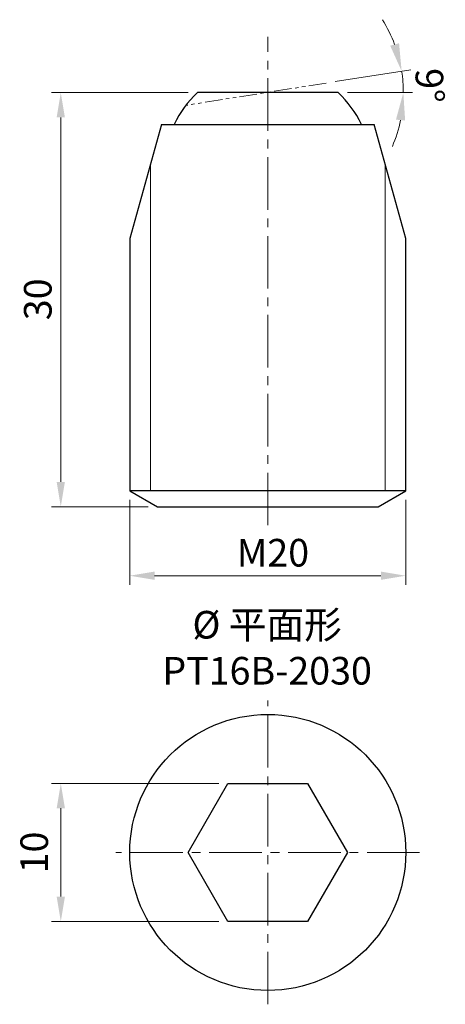
# Model space of a CAD drawing. Units: millimetres. Extents: x -18 to 12.9, y -11 to 60.3.
import ezdxf

# ---------------------------------------------------------------- set-up
doc = ezdxf.new("R2010")
doc.units = ezdxf.units.MM
doc.linetypes.add('CENTER2', pattern=[28.575, 19.05, -3.175, 3.175, -3.175])
doc.linetypes.add('PHANTOM2', pattern=[31.75, 15.875, -3.175, 3.175, -3.175, 3.175, -3.175])
for name, color, linetype, lineweight in [('01', 4, 'Continuous', 20), ('CL', 1, 'CENTER2', 15), ('DIM', 6, 'Continuous', 13), ('L', 30, 'PHANTOM2', 5), ('TXT', 3, 'Continuous', 18), ('W', 7, 'Continuous', 30)]:
    doc.layers.add(name, color=color, linetype=linetype, lineweight=lineweight)
doc.styles.add('TXT-1', font='txt.shx', dxfattribs={"width": 0.9, "bigfont": 'chineset.shx'})
doc.dimstyles.new('ISO-25', dxfattribs={"dimscale": 0.4, "dimtxt": 2, "dimasz": 1.8, "dimexe": 0.66666, "dimexo": 0.66666, "dimgap": 0.66666, "dimtad": 1, "dimdec": 3, "dimdsep": 46, "dimtxsty": 'TXT-1', "dimcen": -2.5, "dimclrd": 256, "dimclre": 256, "dimclrt": 3, "dimadec": 0, "dimazin": 0, "dimtfac": 0.8, "dimtdec": 3, "dimtmove": 0, "dimatfit": 3, "dimfxl": 0, "dimlwd": -1, "dimarcsym": 0})

# ---------------------------------------------------------------- blocks, each defined once
blk = doc.blocks.new('*D1')
at = {"layer": 'Defpoints', "color": 0}
for p in [(-15, 5), (-2.887, 5), (-2.887, -5)]:
    blk.add_point(p, dxfattribs=at)
at = {"layer": 'DIM'}
for p, q in [((-3.553, 5), (-15.667, 5)), ((-15, -3.2), (-15, 3.2)), ((-3.553, -5), (-15.667, -5))]:
    blk.add_line(p, q, dxfattribs=at)
for points in [[(-15.3, 3.2), (-14.7, 3.2), (-15, 5)], [(-15.3, -3.2), (-14.7, -3.2), (-15, -5)]]:
    blk.add_solid(points, dxfattribs=at)
at = {"layer": 'DIM', "color": 3, "insert": (-16.667, 0), "char_height": 2, "attachment_point": 5, "rotation": 90, "style": 'TXT-1'}
blk.add_mtext('10', dxfattribs=at)
blk = doc.blocks.new('*D9')
at = {"layer": 'Defpoints', "color": 0}
for p in [(-5.099, 55.051), (-15, 25.051), (-8, 25.051)]:
    blk.add_point(p, dxfattribs=at)
at = {"layer": 'DIM'}
for p, q in [((-5.766, 55.051), (-15.667, 55.051)), ((-15, 53.251), (-15, 26.851)), ((-8.667, 25.051), (-15.667, 25.051))]:
    blk.add_line(p, q, dxfattribs=at)
for points in [[(-15.3, 53.251), (-14.7, 53.251), (-15, 55.051)], [(-15.3, 26.851), (-14.7, 26.851), (-15, 25.051)]]:
    blk.add_solid(points, dxfattribs=at)
at = {"layer": 'DIM', "color": 3, "insert": (-17.667, 38.561), "char_height": 2, "attachment_point": 1, "rotation": 90, "style": 'TXT-1'}
blk.add_mtext('\\A1;30', dxfattribs=at)
blk = doc.blocks.new('*D10')
at = {"layer": 'Defpoints', "color": 0}
for p in [(-10, 26.206), (10, 26.206), (10, 20.051)]:
    blk.add_point(p, dxfattribs=at)
at = {"layer": 'DIM'}
for p, q in [((-10, 25.539), (-10, 19.384)), ((10, 25.539), (10, 19.384)), ((-8.2, 20.051), (8.2, 20.051))]:
    blk.add_line(p, q, dxfattribs=at)
for points in [[(-8.2, 20.351), (-8.2, 19.751), (-10, 20.051)], [(8.2, 20.351), (8.2, 19.751), (10, 20.051)]]:
    blk.add_solid(points, dxfattribs=at)
at = {"layer": 'DIM', "color": 3, "insert": (-2.25, 22.717), "char_height": 2, "attachment_point": 1, "style": 'TXT-1'}
blk.add_mtext('\\A1;M20', dxfattribs=at)
blk = doc.blocks.new('*D11')
at = {"layer": 'Defpoints', "color": 0}
for p in [(4.233, 55.742), (9.767, 56.091), (-5.099, 55.051), (5.099, 55.051), (-5.939, 54.131)]:
    blk.add_point(p, dxfattribs=at)
at = {"layer": 'DIM'}
for p, q in [((4.892, 55.846), (10.358, 56.712)), ((5.766, 55.051), (10.488, 55.051))]:
    blk.add_line(p, q, dxfattribs=at)
for start, end in [(20.53284, 32.06567), (0, 9), (336.93433, 348.46716)]:
    blk.add_arc((-0.131, 55.051), 9.953, start, end, dxfattribs=at)
for points in [[(9.512, 58.627), (8.867, 58.457), (9.699, 56.608)], [(9.289, 53.094), (9.953, 53.027), (9.822, 55.051)]]:
    blk.add_solid(points, dxfattribs=at)
at = {"layer": 'DIM', "color": 3, "insert": (11.478, 55.541), "char_height": 2, "attachment_point": 5, "rotation": 272.42003, "style": 'TXT-1'}
blk.add_mtext('9°', dxfattribs=at)

msp = doc.modelspace()

# ---------------------------------------------------------------- linework, layer by layer
msp.add_line((10, 26.2055), (-10, 26.2055))
at = {"layer": '01'}
for p, q in [((-8.5005, 49.8739), (-8.5005, 26.2055)), ((8.5005, 26.2055), (8.5005, 49.8739))]:
    msp.add_line(p, q, dxfattribs=at)
at = {"layer": 'CL', "ltscale": 0.2}
for p, q in [((0, 23.7055), (0, 59.1015)), ((0, -11), (0, 11)), ((11, 0), (-11, 0))]:
    msp.add_line(p, q, dxfattribs=at)
at = {"layer": 'L', "ltscale": 0.08}
msp.add_line((4.2331, 55.742), (-5.9391, 54.1309), dxfattribs=at)
at = {"layer": 'W'}
for p, q in [((5.099, 55.0508), (-5.099, 55.0508)), ((-7.7, 52.7508), (-10, 44.4848)), ((-7.7, 52.7508), (7.7, 52.7508)), ((10, 44.4848), (7.7, 52.7508)), ((-10, 44.4848), (-10, 26.2055)), ((10, 26.2055), (10, 44.4848)), ((-10, 26.2055), (-8, 25.0508)), ((8, 25.0508), (10, 26.2055)), ((-8, 25.0508), (8, 25.0508))]:
    msp.add_line(p, q, dxfattribs=at)
msp.add_lwpolyline([(-2.8868, -5), (-5.7735, 0), (-2.8868, 5), (2.8868, 5), (5.7735, 0), (2.8868, -5)], close=True, dxfattribs=at)
msp.add_circle((0, 0), 10, dxfattribs=at)
for start, end in [(132.833428, 154.743796), (25.256204, 47.166572)]:
    msp.add_arc((0, 49.5508), 7.5, start, end, dxfattribs=at)

# ---------------------------------------------------------------- texts
at = {"layer": 'TXT', "insert": (-0.0499, 14.833), "char_height": 2, "width": 13.5567, "attachment_point": 5, "style": 'TXT-1'}
msp.add_mtext('{\\fISOCPEUR|b0|i0|c0|p34;%%C\\fMingLiU|b0|i0|c136|p49;\\C5; }平面形\\PPT16B-2030', dxfattribs=at)

# ---------------------------------------------------------------- dimensions: what is measured, and where the dimension line sits
at = {"layer": 'DIM'}
dim = msp.add_angular_dim_2l(base=(9.7674, 56.0912), line1=((4.2331, 55.742), (-5.9391, 54.1309)), line2=((5.099, 55.0508), (-5.099, 55.0508)), dimstyle='ISO-25', override={"dimscale": 1, "dimasz": 2, "dimexe": 0.6666, "dimexo": 0.666666, "dimgap": 0.666666, "dimadec": 2, "dimazin": 2, "dimtol": 0, "dimlim": 0, "dimtp": 0, "dimtm": 0, "dimtfac": 0.8, "dimtdec": 3, "dimtolj": 0, "dimtzin": 8, "dimlwe": 65535}, dxfattribs=at)
dim.commit()
dim.dimension.update_dxf_attribs({"geometry": '*D11', "text_midpoint": (9.813, 55.4711), "dimtype": 162})
dim = msp.add_linear_dim(base=(-15, 25.0508), p1=(-5.099, 55.0508), p2=(-8, 25.0508), angle=90, dimstyle='ISO-25', override={"dimscale": 1, "dimexe": 0.6666, "dimexo": 0.666666, "dimgap": 0.666666, "dimadec": 2, "dimazin": 2, "dimtol": 0, "dimlim": 0, "dimtp": 0, "dimtm": 0, "dimtfac": 1.4, "dimtdec": 2, "dimtolj": 1, "dimtzin": 8, "dimlwe": 65535}, dxfattribs=at)
dim.commit()
dim.dimension.update_dxf_attribs({"geometry": '*D9', "text_midpoint": (-15, 39.9114), "dimtype": 160})
dim = msp.add_linear_dim(base=(10, 20.0508), p1=(-10, 26.2055), p2=(10, 26.2055), angle=180, text='M<>', dimstyle='ISO-25', override={"dimscale": 1, "dimexe": 0.6666, "dimexo": 0.666666, "dimgap": 0.666666, "dimadec": 2, "dimazin": 2, "dimtol": 0, "dimlim": 0, "dimtp": 0, "dimtm": 0, "dimtfac": 1.4, "dimtdec": 2, "dimtolj": 1, "dimtzin": 8, "dimlwe": 65535}, dxfattribs=at)
dim.commit()
dim.dimension.update_dxf_attribs({"geometry": '*D10', "text_midpoint": (0, 20.0508), "dimtype": 160})
dim = msp.add_linear_dim(base=(-15, 5), p1=(-2.8868, -5), p2=(-2.8868, 5), angle=90, dimstyle='ISO-25', override={"dimscale": 1, "dimexe": 0.6666, "dimexo": 0.666666, "dimgap": 0.666666, "dimadec": 2, "dimazin": 2, "dimlwe": 65535}, dxfattribs=at)
dim.commit()
dim.dimension.update_dxf_attribs({"geometry": '*D1', "text_midpoint": (-16.6667, 0)})

doc.saveas('drawing.dxf')
